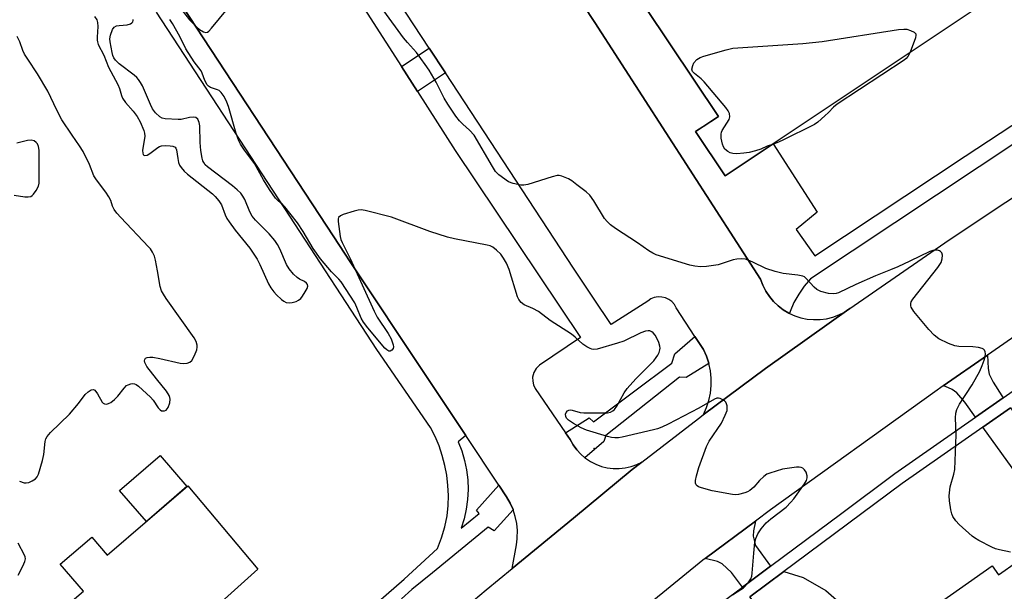
# Model space of a CAD drawing. Units: inches. Extents: x 1261763 to 1267763, y 501454 to 505454.
# Drawn here: x 1261924 to 1262210, y 504282 to 504448 of the extents above; entities that cross this region are included whole.
import ezdxf

# ---------------------------------------------------------------- set-up
doc = ezdxf.new("R2010")
doc.units = ezdxf.units.IN
doc.header["$MEASUREMENT"] = 0
for name, color, linetype in [('BLDG-Footprint', 5, 'Continuous'), ('CNTRL-Analytical Point', 7, 'Continuous'), ('CULTRL-Pad', 6, 'Continuous'), ('TRANS-Driveway', 251, 'Continuous'), ('TRANS-Non Street Sidewalk', 7, 'Continuous'), ('TRANS-Parking Lot', 4, 'Continuous'), ('TRANS-Road', 130, 'Continuous'), ('TRANS-Street Sidewalk', 7, 'Continuous'), ('Undefined', 1, 'Continuous')]:
    doc.layers.add(name, color=color, linetype=linetype)

msp = doc.modelspace()

# ---------------------------------------------------------------- linework, layer by layer
at = {"layer": 'BLDG-Footprint', "elevation": 427.13}
msp.add_lwpolyline([(1262207.65, 504455.06), (1262128.83, 504402.35), (1262120.25, 504415.18), (1262126.9, 504419.62), (1262049.01, 504536.1)], dxfattribs=at)
at = {"layer": 'BLDG-Footprint'}
for points, elevation in [([(1261973.13, 504312.46), (1261993.47, 504288.32), (1261946.25, 504245.79), (1261926.94, 504268.22), (1261942.92, 504281.97), (1261936.21, 504289.77), (1261945.33, 504297.62), (1261949.83, 504292.4)], 423.01), ([(1262248.06, 504288.2), (1262239.22, 504282), (1262245.16, 504273.53), (1262225.86, 504259.99), (1262227.98, 504256.96), (1262209.6, 504244.06), (1262187.22, 504275.97), (1262206.23, 504289.3), (1262208.03, 504286.73), (1262235.55, 504306.03)], 425.86)]:
    msp.add_lwpolyline(points, close=True, dxfattribs=dict(at, elevation=elevation))
at = {"layer": 'CNTRL-Analytical Point'}
msp.add_point((1262090.88, 504323.31, 423), dxfattribs=at)
at = {"layer": 'CULTRL-Pad'}
msp.add_lwpolyline([(1261972.91, 504312.27), (1261961.16, 504302.15), (1261953.4, 504311.16), (1261965.16, 504321.28)], close=True, dxfattribs=at)
at = {"layer": 'TRANS-Driveway'}
for points in [[(1262209.39, 504337.97), (1262201.4, 504332.39), (1262198.28, 504336.73), (1262196, 504339.46), (1262194.65, 504340.47), (1262192.65, 504341.31), (1262192.03, 504341.46), (1262204.83, 504350.34), (1262205.02, 504346.53), (1262205.3, 504344.89), (1262206.44, 504342.53), (1262208.96, 504338.54)], [(1262203.47, 504329.52), (1262211.51, 504335.14), (1262227.28, 504314.04), (1262234.9, 504305.58), (1262225.48, 504298.97)], [(1262141.99, 504289.2), (1262133.82, 504283.11), (1262130.63, 504287.32), (1262127.97, 504289.92), (1262126.59, 504290.55), (1262123.08, 504291.45), (1262137.67, 504302.29), (1262137.01, 504299.44), (1262136.93, 504297.94), (1262137.61, 504295.18)], [(1262148.88, 504262.95), (1262146.89, 504265.91), (1262135.97, 504280.29), (1262145.8, 504287.62), (1262151.42, 504285.93), (1262158.03, 504282.18), (1262166.52, 504274.68), (1262171.25, 504269.26), (1262179.72, 504258.57), (1262183.48, 504252.22), (1262176.79, 504247.36), (1262166.65, 504260.87), (1262155.77, 504252.7)]]:
    msp.add_lwpolyline(points, close=True, dxfattribs=at)
at = {"layer": 'TRANS-Non Street Sidewalk'}
msp.add_lwpolyline([(1262047.82, 504432.23), (1262039.68, 504426.81), (1262035.06, 504434.04), (1262043.11, 504439.41)], close=True, dxfattribs=at)
at = {"layer": 'TRANS-Parking Lot'}
for points in [[(1262087.73, 504451.95), (1262091.1, 504446.8), (1262104.81, 504425.54), (1262139.11, 504372.38), (1262139.77, 504370.63), (1262140.62, 504368.97), (1262141.65, 504367.41), (1262142.85, 504365.98), (1262144.2, 504364.68), (1262145.69, 504363.55), (1262147.29, 504362.59), (1262147.48, 504362.5), (1262148.99, 504361.81), (1262150.77, 504361.23), (1262152.6, 504360.85), (1262154.46, 504360.68), (1262156.33, 504360.71), (1262158.18, 504360.95), (1262159.99, 504361.4), (1262161.75, 504362.04), (1262163.42, 504362.88), (1262164.97, 504363.89), (1262164.67, 504363.68), (1262140.56, 504346.48), (1262122.48, 504333.04), (1262122.57, 504333.19), (1262123.46, 504335.18), (1262124.14, 504337.25), (1262124.59, 504339.38), (1262124.81, 504341.54), (1262124.81, 504343.72), (1262124.57, 504345.88), (1262124.12, 504347.96), (1262124.11, 504348.01), (1262123.42, 504350.07), (1262122.52, 504352.05), (1262120.09, 504355.82), (1262114.69, 504364.14), (1262114.14, 504365.08), (1262113.41, 504365.89), (1262112.53, 504366.53), (1262111.54, 504366.99), (1262110.48, 504367.23), (1262109.39, 504367.26), (1262108.32, 504367.07), (1262107.31, 504366.67), (1262106.4, 504366.07), (1262095.77, 504359.3), (1262090.71, 504366.91), (1262084.9, 504375.65), (1262047.82, 504432.23), (1262043.11, 504439.41), (1262003.12, 504500.42)], [(1262020.59, 504456.67), (1262035.06, 504434.04), (1262039.68, 504426.81), (1262050.61, 504409.71), (1262086.95, 504355.5), (1262075.09, 504347.5), (1262074.12, 504346.52), (1262073.44, 504345.33), (1262073.07, 504344.01), (1262073.09, 504342.87), (1262073.34, 504341.76), (1262073.81, 504340.72), (1262082.61, 504327.88), (1262083.97, 504325.88), (1262084.82, 504324.36), (1262085.84, 504322.94), (1262087.02, 504321.65), (1262088.22, 504320.62), (1262088.35, 504320.51), (1262089.8, 504319.53), (1262091.35, 504318.73), (1262092.99, 504318.12), (1262094.69, 504317.7), (1262096.42, 504317.48), (1262098.17, 504317.47), (1262099.91, 504317.67), (1262101.61, 504318.06), (1262103.26, 504318.65), (1262104.73, 504319.39), (1262101.93, 504317.23), (1262093.38, 504310.21), (1262084.86, 504303.14), (1262067.17, 504288.53), (1262068.37, 504295.4), (1262068.59, 504297.17), (1262068.62, 504297.46), (1262068.65, 504299.53), (1262068.45, 504301.6), (1262068.03, 504303.63), (1262067.43, 504305.49), (1262067.4, 504305.61), (1262066.55, 504307.5), (1262065.51, 504309.29), (1262063.26, 504312.68), (1262053.68, 504327.06), (1262041.9, 504344.78), (1262020.18, 504377.4), (1262015.45, 504384.64), (1261967.26, 504458.25)]]:
    msp.add_lwpolyline(points, dxfattribs=at)
at = {"layer": 'TRANS-Road'}
for points in [[(1262055.91, 504279.23), (1262059.62, 504282.29), (1262067.17, 504288.53), (1262084.86, 504303.14), (1262093.38, 504310.21), (1262101.93, 504317.23), (1262104.73, 504319.39), (1262121.12, 504332.03), (1262122.48, 504333.04), (1262140.56, 504346.48), (1262164.67, 504363.68), (1262164.97, 504363.89), (1262193.73, 504383.8), (1262226.58, 504405.64)], [(1262240.62, 504375.17), (1262204.83, 504350.34), (1262192.03, 504341.46), (1262189.62, 504339.78), (1262141.99, 504305.5), (1262137.67, 504302.29), (1262123.08, 504291.45), (1262122.42, 504290.97), (1262087.14, 504262.09)]]:
    msp.add_lwpolyline(points, dxfattribs=at)
at = {"layer": 'TRANS-Street Sidewalk'}
for points in [[(1262049.01, 504536.1), (1262126.9, 504419.62), (1262122.34, 504416.57), (1262120.25, 504415.18), (1262128.83, 504402.35), (1262142.02, 504411.17), (1262142.79, 504411.68), (1262155.48, 504391.85), (1262149.43, 504386.85), (1262154.81, 504379.14), (1262198.39, 504408.05), (1262211.88, 504416.99), (1262251.72, 504443.05), (1262337.58, 504498.77)], [(1261967.26, 504458.25), (1262015.45, 504384.64), (1262020.18, 504377.4), (1262041.9, 504344.78), (1262053.68, 504327.06), (1262051.53, 504325.28), (1262052.56, 504322.62), (1262053.36, 504319.88), (1262053.92, 504317.09), (1262054.25, 504314.26), (1262054.34, 504311.41), (1262054.2, 504308.56), (1262053.82, 504305.73), (1262053.2, 504302.95), (1262052.35, 504300.23), (1262057.55, 504304.49), (1262056.85, 504305.42), (1262063.26, 504312.68), (1262065.51, 504309.29), (1262066.55, 504307.5), (1262067.4, 504305.61), (1262067.43, 504305.49), (1262061.93, 504299.47), (1262060.18, 504300.52), (1262044.04, 504287.27), (1262038.11, 504282.4), (1262035.04, 504279.72)], [(1262271.38, 504450.06), (1262254.35, 504439.01), (1262214.53, 504412.97), (1262153.55, 504372.53), (1262151.74, 504370.39), (1262150.14, 504368.09), (1262148.78, 504365.63), (1262147.66, 504363.06), (1262147.48, 504362.5), (1262147.29, 504362.59), (1262145.69, 504363.55), (1262144.2, 504364.68), (1262142.85, 504365.98), (1262141.65, 504367.41), (1262140.62, 504368.97), (1262139.77, 504370.63), (1262139.11, 504372.38), (1262104.81, 504425.54), (1262091.1, 504446.8), (1262087.73, 504451.95)], [(1262023.21, 504274.44), (1262035.84, 504285.46), (1262045.48, 504294.34), (1262046.65, 504297.43), (1262047.6, 504300.6), (1262048.31, 504303.83), (1262048.59, 504306.75), (1262048.66, 504309.69), (1262048.52, 504312.62), (1262048.18, 504315.54), (1262047.63, 504318.43), (1262046.89, 504321.27), (1262045.94, 504324.05), (1262044.81, 504326.76), (1262043.49, 504329.39), (1262027.95, 504352.05), (1262002.72, 504390.72), (1262001.1, 504393.2), (1261964.05, 504449.84)], [(1262121.73, 504274.09), (1262133.82, 504283.11), (1262141.99, 504289.2), (1262162.67, 504304.61), (1262178, 504316.05), (1262201.4, 504332.39), (1262209.39, 504337.97), (1262233.86, 504355.07)], [(1262211.51, 504335.14), (1262203.47, 504329.52), (1262180.08, 504313.18), (1262148.81, 504289.86), (1262145.8, 504287.62), (1262135.97, 504280.29)]]:
    msp.add_lwpolyline(points, dxfattribs=at)
msp.add_lwpolyline([(1262124.12, 504347.96), (1262117.59, 504343.92), (1262115.6, 504344.04), (1262094.29, 504327.09), (1262093.67, 504325.35), (1262088.22, 504320.62), (1262087.02, 504321.65), (1262085.84, 504322.94), (1262084.82, 504324.36), (1262083.97, 504325.88), (1262082.61, 504327.88), (1262089.43, 504332.2), (1262090.68, 504331.08), (1262102.26, 504339.74), (1262113.36, 504348.03), (1262114.23, 504350.77), (1262120.09, 504355.82), (1262122.52, 504352.05), (1262123.42, 504350.07), (1262124.11, 504348.01)], close=True, dxfattribs=at)
at = {"layer": 'Undefined'}
for points, elevation in [([(1261970.48, 504451.63), (1261973.66, 504447.63), (1261974.58, 504446.6), (1261975.75, 504445.49), (1261976.6, 504444.82), (1261977.75, 504444.16), (1261978.43, 504443.98), (1261978.86, 504444.06), (1261979.28, 504444.35), (1261980.06, 504445.17), (1261984.65, 504450.75)], 424), ([(1261946.15, 504448.56), (1261946.76, 504447.61), (1261946.99, 504446.83), (1261947.1, 504445.72), (1261946.88, 504442.57), (1261946.88, 504441.72), (1261946.96, 504441.21), (1261947.22, 504440.44), (1261948.83, 504437.33), (1261950.2, 504433.88), (1261952.92, 504428.81), (1261953.35, 504427.71), (1261953.93, 504425.69), (1261954.25, 504424.92), (1261955.07, 504423.68), (1261957.34, 504421.14), (1261958.54, 504419.53), (1261959.39, 504418.03), (1261960.39, 504415.56), (1261960.62, 504414.72), (1261960.67, 504413.86), (1261960.08, 504409.68), (1261960.1, 504408.92), (1261960.22, 504408.57), (1261960.42, 504408.37), (1261960.74, 504408.27), (1261961.41, 504408.4), (1261962.12, 504408.82), (1261964.49, 504410.58), (1261964.99, 504410.85), (1261965.51, 504411.03), (1261966.63, 504411.14), (1261968.05, 504411.11), (1261968.84, 504411), (1261969.47, 504410.72), (1261969.72, 504410.35), (1261969.87, 504409.88), (1261970.24, 504407.38), (1261970.49, 504406.27), (1261970.8, 504405.48), (1261971.23, 504404.78), (1261972.1, 504403.75), (1261973.12, 504402.81), (1261980.35, 504397.19), (1261981.13, 504396.39), (1261982.18, 504395.11), (1261982.9, 504393.94), (1261984.01, 504391.05), (1261984.51, 504390.01), (1261985.11, 504389.02), (1261986.87, 504386.64), (1261991.18, 504381.4), (1261993.25, 504378.25), (1261994.07, 504376.69), (1261996.57, 504371.03), (1261997.24, 504369.88), (1261998.07, 504368.72), (1261998.85, 504367.87), (1262000.33, 504366.5), (1262000.99, 504365.99), (1262001.7, 504365.63), (1262002.52, 504365.56), (1262003.38, 504365.67), (1262004.52, 504365.94), (1262005.28, 504366.29), (1262005.88, 504366.85), (1262006.4, 504367.53), (1262007.19, 504368.73), (1262007.73, 504369.71), (1262007.91, 504370.42), (1262007.81, 504370.83), (1262007.59, 504371.22), (1262006.97, 504371.75), (1262005.52, 504372.43), (1262004.83, 504372.86), (1262003.79, 504373.86), (1262002.49, 504375.42), (1262001.76, 504376.66), (1261999.84, 504381.22), (1261999.19, 504382.47), (1261998.37, 504383.6), (1261996.75, 504385.53), (1261992.81, 504389.56), (1261991.84, 504390.67), (1261991.15, 504391.9), (1261989.68, 504395.56), (1261989.14, 504396.47), (1261988.51, 504397.3), (1261987.49, 504398.36), (1261986.16, 504399.52), (1261978.87, 504404.99), (1261978.24, 504405.58), (1261977.77, 504406.23), (1261977.53, 504406.7), (1261977.29, 504407.5), (1261976.92, 504409.74), (1261976.7, 504412.02), (1261976.65, 504416.86), (1261976.47, 504417.86), (1261976.03, 504418.77), (1261975.5, 504419.25), (1261974.76, 504419.42), (1261973.63, 504419.29), (1261971.28, 504418.71), (1261970.41, 504418.66), (1261966.6, 504418.94), (1261965.77, 504419.13), (1261965.04, 504419.51), (1261963.81, 504420.66), (1261962.96, 504421.8), (1261962.32, 504423.09), (1261960.04, 504428.44), (1261959.5, 504429.41), (1261958.89, 504430.29), (1261958.37, 504430.9), (1261957.62, 504431.56), (1261953.27, 504434.87), (1261952.23, 504435.9), (1261951.73, 504436.58), (1261951.42, 504437.29), (1261951.22, 504438.09), (1261950.65, 504441.23), (1261950.57, 504442.06), (1261950.74, 504443.18), (1261951.39, 504444.79), (1261951.85, 504445.45), (1261952.49, 504445.82), (1261953.28, 504445.97), (1261955.58, 504446.16), (1261956.59, 504446.46), (1261956.98, 504446.72), (1261957.26, 504447.05), (1261957.37, 504447.38), (1261957.33, 504447.73)], 422), ([(1262211.46, 504293.26), (1262208.29, 504293.94), (1262207.17, 504294.26), (1262206.12, 504294.71), (1262202.3, 504296.65), (1262201.09, 504297.39), (1262200.39, 504297.92), (1262196.61, 504301.24), (1262195.64, 504302.34), (1262194.84, 504303.56), (1262194.49, 504304.36), (1262194.22, 504305.49), (1262193.8, 504308.12), (1262193.7, 504309.58), (1262194.03, 504312.24), (1262195.12, 504315.83), (1262195.34, 504317.23), (1262195.81, 504327.25), (1262195.58, 504332.16), (1262195.65, 504333.57), (1262196, 504334.63), (1262196.77, 504336.14), (1262200.45, 504341.73), (1262202.59, 504345.77), (1262203.31, 504347.37), (1262203.9, 504348.97), (1262204.17, 504349.99), (1262204.23, 504350.8), (1262204.18, 504351.33), (1262204.02, 504351.79), (1262203.72, 504352.13), (1262203.29, 504352.34), (1262202.24, 504352.59), (1262200.55, 504352.82), (1262196.53, 504352.91), (1262195.41, 504353.04), (1262193.55, 504353.73), (1262190.72, 504355.12), (1262189.41, 504356.16), (1262187.82, 504357.78), (1262183.5, 504363.06), (1262182.73, 504364.25), (1262182.6, 504364.72), (1262182.62, 504365.37), (1262182.77, 504365.83), (1262183.2, 504366.57), (1262190.43, 504375.84), (1262191.39, 504377.29), (1262191.73, 504378.33), (1262191.81, 504379.38), (1262191.57, 504380.04), (1262191.27, 504380.4), (1262190.9, 504380.67), (1262190.39, 504380.81), (1262189.55, 504380.82), (1262188.99, 504380.71), (1262188.15, 504380.39), (1262182.38, 504377.6), (1262178.87, 504376.03), (1262176.7, 504375.1), (1262172.36, 504373.39), (1262166.73, 504370.89), (1262161.7, 504368.43), (1262161.01, 504368.22), (1262160.18, 504368.12), (1262158.77, 504368.24), (1262156.52, 504368.81), (1262155.38, 504369.38), (1262154.58, 504370.07), (1262152.22, 504372.7), (1262151.78, 504373.06), (1262151.3, 504373.31), (1262149.94, 504373.59), (1262145.63, 504374.02), (1262143.37, 504374.59), (1262140.6, 504375.5), (1262136.84, 504377.36), (1262135.54, 504377.92), (1262134.74, 504378.17), (1262133.65, 504378.3), (1262132.27, 504378.24), (1262131.19, 504377.98), (1262126.86, 504376.6), (1262123.39, 504376.06), (1262121.68, 504375.98), (1262120.03, 504376.18), (1262118.62, 504376.5), (1262108.86, 504379.48), (1262107.88, 504379.91), (1262106.76, 504380.58), (1262103.44, 504382.91), (1262097.06, 504387.1), (1262095.67, 504388.17), (1262094.61, 504389.16), (1262093.88, 504390.01), (1262090.79, 504395.12), (1262089.61, 504396.77), (1262088.58, 504397.71), (1262085.9, 504399.81), (1262084.46, 504400.89), (1262083.45, 504401.52), (1262081.55, 504402.32), (1262080.72, 504402.48), (1262080.16, 504402.45), (1262078.75, 504402.1), (1262071.67, 504399.88), (1262070.54, 504399.64), (1262069.69, 504399.64), (1262067.45, 504400.13), (1262066.12, 504400.66), (1262063.26, 504402.69), (1262062.33, 504403.64), (1262061.39, 504405.08), (1262056.08, 504414.12), (1262054.76, 504415.65), (1262052.82, 504417.31), (1262051.85, 504418.31), (1262050.82, 504419.64), (1262048.45, 504423.13), (1262047.41, 504424.9), (1262045.16, 504429.53), (1262043.09, 504432.98), (1262041.97, 504434.66), (1262039.42, 504438.14), (1262036.77, 504441.06), (1262035.67, 504442.37), (1262029.98, 504450.19)], 426), ([(1262130.96, 504280.87), (1262133.43, 504282.43), (1262134.12, 504282.96), (1262135.52, 504284.37), (1262136.31, 504285.5), (1262136.54, 504286.3), (1262136.65, 504287.15), (1262137.11, 504292.94), (1262137.44, 504296.12), (1262137.7, 504297.24), (1262138.29, 504298.59), (1262139.23, 504300.05), (1262140.73, 504301.74), (1262142.09, 504302.89), (1262146.48, 504306.33), (1262147.85, 504307.71), (1262148.75, 504308.76), (1262151.84, 504313.05), (1262152.4, 504314.05), (1262152.61, 504314.85), (1262152.6, 504315.39), (1262152.29, 504316.46), (1262151.87, 504317.16), (1262151.31, 504317.64), (1262150.86, 504317.84), (1262150.33, 504317.93), (1262149.49, 504317.9), (1262145.45, 504317.29), (1262141.74, 504316.21), (1262140.95, 504315.85), (1262140.05, 504315.18), (1262138.82, 504314), (1262137.12, 504312.08), (1262136.03, 504311.15), (1262135.3, 504310.74), (1262134.53, 504310.44), (1262132.67, 504309.94), (1262131.83, 504309.92), (1262130.95, 504310.01), (1262125.12, 504311.01), (1262121.95, 504311.91), (1262121.15, 504312.22), (1262120.7, 504312.48), (1262120.42, 504312.78), (1262120.24, 504313.31), (1262120.27, 504314.06), (1262120.55, 504315.38), (1262121.24, 504317.82), (1262123.42, 504323.9), (1262124.2, 504325.42), (1262127.74, 504330.64), (1262128.89, 504332.99), (1262129.38, 504334.35), (1262129.46, 504334.9), (1262129.39, 504335.72), (1262129.25, 504336.25), (1262129.01, 504336.71), (1262128.64, 504337.1), (1262128.18, 504337.41), (1262127.43, 504337.77), (1262126.91, 504337.91), (1262126.41, 504337.9), (1262125.72, 504337.65), (1262121.18, 504335.03), (1262112.29, 504330.34), (1262110.51, 504329.5), (1262109.27, 504329.05), (1262108.11, 504328.73), (1262099.03, 504326.6), (1262097.93, 504326.44), (1262096.88, 504326.41), (1262095.91, 504326.53), (1262094.79, 504326.81), (1262088.69, 504328.63), (1262087.11, 504329.33), (1262084.93, 504330.54), (1262083.43, 504331.53), (1262082.89, 504332.15), (1262082.69, 504332.6), (1262082.61, 504333.28), (1262082.77, 504333.71), (1262083.21, 504334.24), (1262083.6, 504334.45), (1262084.04, 504334.49), (1262084.52, 504334.42), (1262086.85, 504333.8), (1262087.87, 504333.66), (1262093.63, 504333.62), (1262094.79, 504333.68), (1262095.62, 504333.83), (1262096.34, 504334.21), (1262096.75, 504334.59), (1262097.41, 504335.55), (1262099.6, 504339.49), (1262100.43, 504340.72), (1262103, 504343.52), (1262108.14, 504348.75), (1262108.89, 504349.66), (1262109.37, 504350.42), (1262109.7, 504351.16), (1262109.93, 504351.92), (1262109.98, 504352.44), (1262109.92, 504352.98), (1262109.58, 504354.07), (1262109.11, 504355.15), (1262108.52, 504356.14), (1262108, 504356.81), (1262107.62, 504357.13), (1262106.98, 504357.41), (1262106.49, 504357.46), (1262105.72, 504357.36), (1262104.38, 504356.86), (1262099.46, 504354.48), (1262097.69, 504353.81), (1262091.77, 504352.09), (1262090.72, 504352), (1262090.22, 504352.09), (1262089.72, 504352.27), (1262088.75, 504352.79), (1262087.59, 504353.57), (1262085.39, 504355.64), (1262084.31, 504356.51), (1262078.18, 504360.45), (1262074.81, 504363), (1262073.13, 504363.95), (1262070.59, 504364.98), (1262069.72, 504365.64), (1262069.04, 504366.5), (1262068.67, 504367.29), (1262066.24, 504375.21), (1262065.46, 504377.06), (1262064.62, 504378.53), (1262063.82, 504379.62), (1262062.61, 504380.85), (1262061.5, 504381.73), (1262060.73, 504382.09), (1262059.87, 504382.31), (1262050.47, 504384.11), (1262048.43, 504384.58), (1262043.32, 504386.27), (1262032.22, 504390.4), (1262024.5, 504392.32), (1262023.36, 504392.49), (1262022.5, 504392.42), (1262021.35, 504392.13), (1262018.19, 504391.12), (1262017.41, 504390.79), (1262016.84, 504390.33), (1262016.69, 504389.89), (1262016.68, 504389.09), (1262017.29, 504384.74), (1262017.52, 504383.9), (1262017.85, 504383.09), (1262020.21, 504378.4), (1262027.13, 504363.12), (1262028.06, 504361.41), (1262031.23, 504356.67), (1262032.1, 504355.08), (1262032.66, 504353.38), (1262032.72, 504352.83), (1262032.63, 504352.35), (1262032.27, 504351.79), (1262031.76, 504351.5), (1262031.38, 504351.55), (1262030.8, 504351.88), (1262030.28, 504352.42), (1262025.34, 504358.27), (1262024.1, 504359.91), (1262023.41, 504361.14), (1262022.15, 504364.24), (1262021.53, 504365.52), (1262017.59, 504371.62), (1262016.92, 504372.43), (1262014.84, 504374.54), (1262011.63, 504378.31), (1262009.5, 504381.34), (1262006.63, 504386.25), (1262004.93, 504388.74), (1262001.26, 504393.36), (1262000.65, 504393.99), (1261999.24, 504395.18), (1261998.56, 504395.92), (1261996.8, 504398.4), (1261995.07, 504401.21), (1261992.48, 504405.92), (1261989.61, 504409.81), (1261988.47, 504411.51), (1261987.91, 504412.51), (1261987.18, 504414.64), (1261985, 504422.45), (1261984.5, 504423.77), (1261983.67, 504425.34), (1261982.87, 504426.55), (1261982.28, 504427.12), (1261981.81, 504427.35), (1261979.74, 504427.99), (1261979.15, 504428.36), (1261978.78, 504428.78), (1261978.09, 504430.05), (1261977.34, 504432.15), (1261977.03, 504432.8), (1261975.02, 504435.47), (1261972.64, 504439.15), (1261970.86, 504442.73), (1261968.73, 504446.59), (1261967.93, 504447.72)], 424), ([(1262142.51, 504411.49), (1262140.98, 504410.93), (1262139.22, 504410.15), (1262137.64, 504409.61), (1262135.75, 504409.1), (1262134.29, 504408.91), (1262132.22, 504408.77), (1262131.09, 504408.86), (1262130.33, 504409.08), (1262129.62, 504409.4), (1262128.79, 504410.1), (1262128.32, 504410.78), (1262128.03, 504411.59), (1262127.7, 504413.34), (1262127.66, 504414.48), (1262127.77, 504415.02), (1262128, 504415.53), (1262129.96, 504418.75), (1262130.17, 504419.51), (1262130.06, 504420.49), (1262129.71, 504421.23), (1262129.02, 504422.17), (1262122.77, 504429.67), (1262121.93, 504430.5), (1262119.92, 504432.03), (1262119.41, 504432.59), (1262119.23, 504433.29), (1262119.43, 504434.35), (1262119.8, 504435.09), (1262120.68, 504436.07), (1262121.56, 504436.68), (1262122.64, 504437.09), (1262129.11, 504438.94), (1262131.1, 504439.41), (1262151.37, 504440.77), (1262156.97, 504441.31), (1262179.09, 504444.76), (1262180.57, 504444.93), (1262181.44, 504444.87), (1262182.57, 504444.54), (1262183.57, 504444.07), (1262184.06, 504443.58), (1262184.12, 504443.14), (1262183.97, 504442.38), (1262182.43, 504438.19)], 428), ([(1261924.42, 504313.87), (1261925.8, 504313.4), (1261926.34, 504313.34), (1261927.11, 504313.5), (1261928.1, 504313.93), (1261929.02, 504314.5), (1261929.56, 504315.08), (1261929.92, 504315.85), (1261931.11, 504319.85), (1261931.5, 504321.56), (1261931.86, 504325.33), (1261932.08, 504326.1), (1261932.45, 504326.82), (1261933.39, 504327.92), (1261938.91, 504333.25), (1261941.45, 504336.35), (1261943.4, 504338.99), (1261944.27, 504339.75), (1261945.2, 504340.31), (1261945.85, 504340.43), (1261946.23, 504340.23), (1261947.04, 504339.18), (1261948.33, 504336.74), (1261948.66, 504336.42), (1261949.05, 504336.23), (1261949.71, 504336.21), (1261950.42, 504336.42), (1261950.88, 504336.64), (1261951.95, 504337.48), (1261952.91, 504338.48), (1261954.69, 504340.83), (1261955.45, 504341.56), (1261955.92, 504341.81), (1261956.69, 504342.06), (1261957.21, 504342.12), (1261957.71, 504342.08), (1261958.19, 504341.87), (1261958.87, 504341.38), (1261962.32, 504338.18), (1261963.1, 504337.3), (1261964.59, 504335.15), (1261965.12, 504334.54), (1261965.53, 504334.28), (1261965.97, 504334.2), (1261966.43, 504334.27), (1261966.86, 504334.45), (1261967.22, 504334.77), (1261967.5, 504335.22), (1261967.95, 504336.54), (1261968.05, 504337.59), (1261968, 504338.08), (1261967.81, 504338.72), (1261967.03, 504339.92), (1261964.06, 504343.54), (1261961.32, 504347.09), (1261960.87, 504347.83), (1261960.69, 504348.29), (1261960.62, 504348.72), (1261960.7, 504349.13), (1261960.95, 504349.49), (1261961.35, 504349.71), (1261962.13, 504349.8), (1261963, 504349.76), (1261965.06, 504349.45), (1261970.99, 504348.04), (1261971.85, 504347.97), (1261972.98, 504348.08), (1261973.75, 504348.33), (1261974.32, 504348.83), (1261975.11, 504350.3), (1261975.74, 504351.88), (1261975.89, 504352.68), (1261975.85, 504353.23), (1261975.54, 504354.34), (1261975.05, 504355.4), (1261966.9, 504366.84), (1261966.1, 504368.04), (1261965.55, 504369.05), (1261965.18, 504370.31), (1261964.43, 504374.86), (1261963.83, 504377.94), (1261963.51, 504379.04), (1261962.9, 504380.26), (1261962.31, 504381.17), (1261961.76, 504381.83), (1261953.74, 504390.28), (1261952.63, 504391.57), (1261951.85, 504392.65), (1261951.37, 504393.62), (1261950.84, 504395.26), (1261950.33, 504396.24), (1261949.37, 504397.64), (1261946.75, 504401.19), (1261945.96, 504402.41), (1261944.67, 504405.67), (1261942.81, 504409.39), (1261941.79, 504411.04), (1261939.65, 504414.12), (1261936.71, 504418.63), (1261935.25, 504421.37), (1261932.62, 504426.92), (1261929.66, 504431.95), (1261926.78, 504436.19), (1261925.89, 504437.68), (1261925.4, 504438.74), (1261924.49, 504441.22), (1261923.77, 504442.8)], 422), ([(1262182.43, 504438.19), (1262181.8, 504436.98), (1262181.29, 504436.43), (1262180.66, 504435.93), (1262161.31, 504423.16), (1262160.26, 504422.26), (1262158.8, 504420.74), (1262157.71, 504419.73), (1262155.69, 504417.96), (1262154.74, 504417.25), (1262145.36, 504412.58), (1262143.8, 504411.91), (1262142.51, 504411.49)], 428), ([(1261922.82, 504396.79), (1261925.91, 504396.29), (1261926.96, 504396.29), (1261927.69, 504396.43), (1261928.12, 504396.66), (1261928.49, 504397.01), (1261929.28, 504398.12), (1261929.9, 504399.36), (1261930.08, 504400.24), (1261930.13, 504401.7), (1261930.1, 504409.81), (1261929.95, 504410.89), (1261929.58, 504411.67), (1261929.25, 504412.05), (1261928.64, 504412.48), (1261927.77, 504412.7), (1261926.7, 504412.58), (1261923.62, 504411.84)], 420), ([(1261924.02, 504286.6), (1261925.39, 504289.22), (1261925.97, 504290.54), (1261926.12, 504291.33), (1261926.03, 504291.86), (1261925.82, 504292.39), (1261923.99, 504295.83)], 422)]:
    msp.add_lwpolyline(points, dxfattribs=dict(at, elevation=elevation))

doc.saveas('drawing.dxf')
